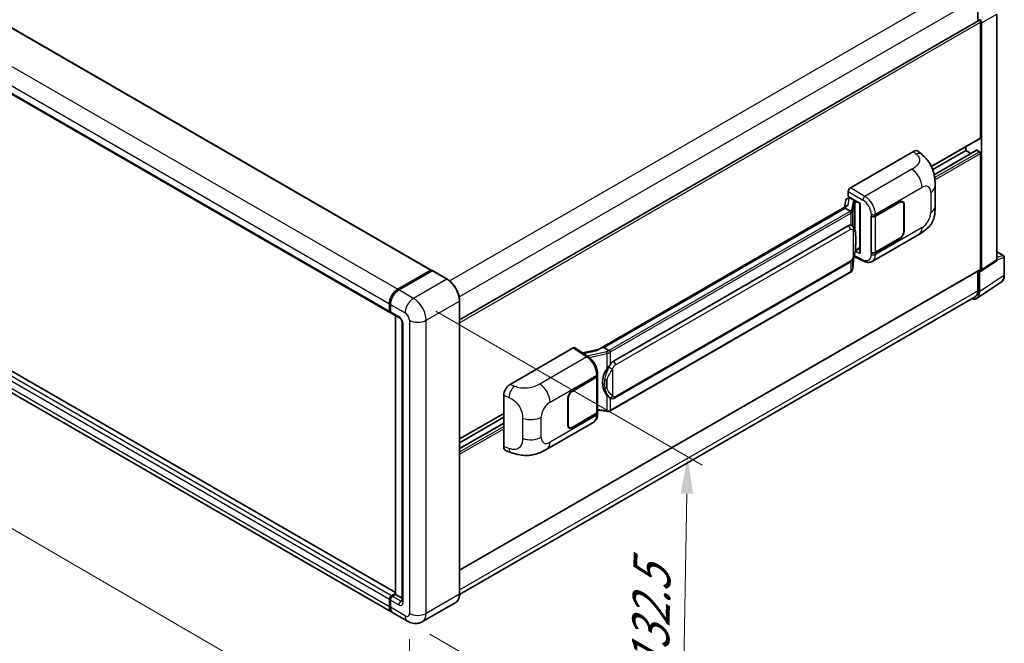
# Model space of a CAD drawing. Units: millimetres. Extents: x 0 to 11800, y 0 to 1546.
# Drawn here: x 799 to 1063, y 192 to 360 of the extents above; entities that cross this region are included whole.
import ezdxf

# ---------------------------------------------------------------- set-up
doc = ezdxf.new("R2010")
doc.units = ezdxf.units.MM
doc.header["$LTSCALE"] = 4
doc.layers.get('Defpoints').update_dxf_attribs({"lineweight": 25})
for name, color, linetype, lineweight in [('Dimension (ISO)', 7, 'Continuous', 18), ('Visible (ISO)', 7, 'Continuous', 35), ('Visible Narrow (ISO)', 7, 'Continuous', 25)]:
    doc.layers.add(name, color=color, linetype=linetype, lineweight=lineweight)
doc.styles.add('Note Text (TK)', font='txt')
doc.dimstyles.new('Default - Method 1b (TK)', dxfattribs={"dimscale": 4, "dimtxt": 2.5, "dimasz": 2.5, "dimexe": 1, "dimexo": 1.5, "dimgap": 1, "dimtad": 1, "dimtoh": 1, "dimrnd": 1e-08, "dimdsep": 46, "dimtxsty": 'Note Text (TK)', "dimcen": 0.09, "dimdle": 5, "dimclrd": 100, "dimclre": 100, "dimclrt": 7, "dimadec": 1, "dimazin": 1, "dimtfac": 1, "dimtmove": 0, "dimatfit": 3, "dimfxl": 1, "dimtolj": 1, "dimlwd": -1, "dimlwe": -1, "dimarcsym": 0})

# ---------------------------------------------------------------- blocks, each defined once
blk = doc.blocks.new('*D25')
at = {"layer": 'Defpoints', "color": 0}
for p in [(663.59, 339.59), (903.24, 200.46), (903.24, 161.27)]:
    blk.add_point(p, dxfattribs=at)
at = {"layer": 'Dimension (ISO)', "color": 100}
for p, q in [((663.59, 332.65), (663.59, 295.77)), ((672.23, 295.38), (894.59, 166.29)), ((903.24, 193.52), (903.24, 156.64))]:
    blk.add_line(p, q, dxfattribs=at)
for points in [[(673.07, 296.82), (671.4, 293.93), (663.59, 300.4)], [(895.43, 167.73), (893.76, 164.84), (903.24, 161.27)]]:
    blk.add_solid(points, dxfattribs=at)
at = {"layer": 'Dimension (ISO)', "color": 7, "insert": (779.14, 243.72), "char_height": 10, "attachment_point": 4, "rotation": 329.863, "style": 'Note Text (TK)'}
blk.add_mtext('\\A1;{\\Q-30.137;\\W0.815;\\H0.816x; \\fＭＳ Ｐゴシック|b0|i0;\\H10.0000;430}', dxfattribs=at)
blk = doc.blocks.new('*D26')
at = {"layer": 'Defpoints', "color": 0}
for p in [(904.37, 285.05), (902.77, 198.34), (976.31, 155.88)]:
    blk.add_point(p, dxfattribs=at)
at = {"layer": 'Dimension (ISO)', "color": 100}
for p, q in [((910.31, 281.62), (981.87, 240.3)), ((977.73, 232.59), (976.5, 165.88)), ((908.71, 194.91), (980.27, 153.6))]:
    blk.add_line(p, q, dxfattribs=at)
for points in [[(976.06, 232.62), (979.39, 232.56), (977.91, 242.59)], [(974.83, 165.91), (978.16, 165.85), (976.31, 155.88)]]:
    blk.add_solid(points, dxfattribs=at)
at = {"layer": 'Dimension (ISO)', "color": 7, "insert": (967.8, 182.25), "char_height": 10, "attachment_point": 4, "rotation": 88.9428, "style": 'Note Text (TK)'}
blk.add_mtext('\\A1;{\\Q28.943;\\W0.825;\\H0.816x; \\fＭＳ Ｐゴシック|b0|i0;\\H10.0000;132.5}', dxfattribs=at)

msp = doc.modelspace()

# ---------------------------------------------------------------- linework, layer by layer
at = {"layer": 'Visible (ISO)'}
for p, q in [((681.1604, 424.2542), (909.1317, 292.635)), ((670.0621, 412.8697), (898.0333, 281.2505)), ((1055.8353, 365.7975), (1055.8353, 359.5641)), ((916.7353, 279.2547), (1056.0596, 359.6936)), ((1060.9197, 295.4268), (1060.9197, 361.3849)), ((1056.5424, 328.157), (1056.5424, 359.1839)), ((1056.8253, 292.7207), (1056.8253, 359.021)), ((899.4778, 206.0425), (671.77, 337.5096)), ((898.5304, 200.7883), (670.5592, 332.4076)), ((1043.3682, 320.4156), (1056.4596, 327.9739)), ((1052.5826, 324.7277), (1052.5826, 325.7355)), ((1021.611, 314.6846), (1038.5616, 324.4711)), ((1039.9261, 324.4956), (1040.8555, 323.6535)), ((1043.7094, 319.6048), (1052.5826, 324.7277)), ((1044.0941, 318.2424), (1055.4607, 324.8049)), ((1053.9548, 323.9355), (1052.5826, 324.7277)), ((1056.2596, 324.4011), (1055.5807, 324.793)), ((1056.5424, 292.8843), (1056.5424, 323.9112)), ((1044.3598, 309.7428), (1044.3598, 315.1478)), ((1020.8608, 311.8764), (1021.2879, 311.9751)), ((1021.0456, 312.3986), (1021.0456, 313.7054)), ((1021.0456, 312.3986), (1024.2656, 310.5396)), ((1021.2375, 311.9634), (1021.5184, 312.1257)), ((1021.617, 311.912), (1022.7484, 311.2588)), ((953.7849, 271.2474), (1020.6909, 309.8757)), ((1020.2028, 309.2992), (955.4205, 271.8971)), ((1020.3822, 311.3734), (1020.0489, 309.505)), ((1020.2028, 309.2992), (1020.2234, 309.4183)), ((1021.6072, 308.4884), (1020.2028, 309.2992)), ((1024.1484, 310.6072), (1024.1484, 297.2286)), ((1024.2656, 310.5396), (1024.2656, 297.0734)), ((1028.3245, 307.1297), (1034.9049, 310.9289)), ((1028.3571, 307.0832), (1034.9049, 310.8636)), ((1035.6649, 310.9389), (1035.4151, 311.0831)), ((1035.9797, 310.2431), (1035.9797, 303.0579)), ((1036.0363, 310.2757), (1036.0363, 303.0906)), ((1027.1928, 307.1295), (1027.2132, 307.1185)), ((1027.1928, 297.3315), (1027.1928, 307.1295)), ((1027.2258, 307.0832), (1027.2525, 307.0987)), ((1027.2258, 297.4159), (1027.2258, 307.0832)), ((958.0085, 268.1821), (1021.0089, 304.5554)), ((1021.955, 304.5856), (1021.94, 304.5943)), ((1027.4729, 294.9843), (1040.0221, 302.2296)), ((1034.9049, 301.131), (1028.3245, 297.3317)), ((1034.9049, 301.1963), (1028.3571, 297.4159)), ((1022.235, 292.9726), (1022.529, 296.179)), ((1022.5869, 296.321), (1025.1413, 295.0453)), ((1024.2656, 297.0734), (1022.9247, 297.743)), ((1022.9369, 297.8388), (1022.9534, 297.8541)), ((1022.9455, 297.8468), (1024.1484, 298.5413)), ((1027.2852, 297.3849), (1027.1928, 297.3315)), ((1027.2132, 297.3205), (1027.1928, 297.3315)), ((1060.9197, 297.5671), (1062.7277, 296.5233)), ((1062.9277, 291.3338), (1062.9277, 296.1769)), ((958.4085, 258.3118), (1021.4089, 294.6851)), ((1056.6734, 292.3631), (1060.7679, 295.0692)), ((900.1304, 287.4955), (909.0117, 292.6231)), ((900.1718, 287.2931), (909.2228, 292.5187)), ((909.3228, 292.4761), (900.4132, 287.3322)), ((909.1814, 292.5251), (909.1814, 292.4948)), ((909.3199, 292.5071), (909.3511, 292.4891)), ((913.3826, 290.1998), (909.4228, 292.486)), ((916.7353, 212.0314), (1056.4596, 292.7012)), ((1021.6881, 292.0586), (957.1635, 254.8053)), ((1055.8353, 292.3408), (1055.8353, 287.0872)), ((1056.2596, 286.8403), (1056.2596, 292.3945)), ((1056.2596, 292.3945), (1056.2599, 292.3943)), ((1055.5004, 285.0523), (1062.065, 289.3909)), ((1055.0897, 285.4392), (916.7336, 205.5593)), ((897.8676, 281.6167), (897.8676, 283.5763)), ((898.0636, 281.682), (898.0636, 283.6416)), ((898.1505, 283.413), (898.1505, 281.4534)), ((916.7353, 205.6825), (916.7353, 284.3928)), ((898.3162, 281.0872), (900.5789, 279.7808)), ((899.4778, 205.5694), (899.4778, 280.4165)), ((899.5647, 280.3663), (899.5647, 205.5192)), ((901.3103, 278.514), (901.3103, 203.7229)), ((930.2734, 261.9508), (947.224, 271.7373)), ((947.6375, 271.7685), (951.2892, 269.355)), ((953.9395, 271.3367), (949.7287, 270.3864)), ((955.1168, 271.829), (955.4205, 271.8971)), ((955.4205, 271.8971), (956.8249, 271.0863)), ((953.7556, 264.2687), (953.7556, 264.7716)), ((946.9409, 260.1428), (953.5213, 263.9421)), ((946.9409, 260.0775), (953.4887, 263.8579)), ((953.723, 264.1381), (953.723, 254.5172)), ((928.5561, 245.2707), (928.5561, 259.0116)), ((945.8095, 250.9981), (945.8095, 258.1832)), ((945.8661, 251.0307), (945.8661, 258.2159)), ((957.0623, 258.3212), (957.0473, 258.3299)), ((916.7353, 247.304), (928.5561, 254.1288)), ((953.4887, 254.1906), (946.9409, 250.4102)), ((953.5213, 254.1441), (946.9409, 250.3449)), ((953.723, 255.0677), (956.1413, 254.7172)), ((953.7556, 253.9678), (953.7556, 254.4707)), ((916.7353, 246.2962), (928.5561, 253.121)), ((916.7353, 244.7117), (928.5561, 251.5365)), ((940.1669, 244.5782), (952.716, 251.8234)), ((946.1809, 250.3349), (945.9311, 250.4791)), ((929.1813, 244.1272), (930.5095, 243.6548)), ((897.8676, 202.2532), (897.8676, 204.2128)), ((898.0636, 202.3185), (898.0636, 204.2781)), ((898.1505, 204.0495), (898.1505, 202.0899)), ((898.4333, 205.1926), (899.4778, 205.7957)), ((898.4748, 204.9902), (899.4778, 205.5694)), ((899.5647, 205.5192), (898.7162, 205.0293)), ((899.5364, 205.5355), (899.4778, 205.5694)), ((899.5364, 205.5355), (899.5647, 205.5192)), ((899.5647, 205.5192), (901.3103, 204.5114)), ((915.6826, 203.4035), (906.773, 198.2596)), ((902.773, 198.3389), (898.8132, 200.625))]:
    msp.add_line(p, q, dxfattribs=at)
msp.add_arc((1062.5277, 296.1769), 0.4, 0, 60, dxfattribs=at)
for centre, major_axis, ratio, start_param, end_param in [((1056.2596, 359.3472), (-0.2, 0.3464), 0.57735027, 3.92699082, 6.28318531), ((1056.2592, 359.347), (0.4, -0.6928), 0.5780539, 0.78600715, 2.3555855), ((1056.2596, 328.3203), (0.2, -0.3464), 0.57735027, 0, 0.78539816), ((1038.5501, 322.5036), (1.2479, 2.0869), 0.57333637, 6.16912861, 7.08294563), ((1055.5807, 324.5971), (-0.12, 0.2078), 0.57735027, 5.49778714, 6.28318531), ((1056.2596, 324.0745), (-0.2, 0.3464), 0.57735027, 3.92699082, 5.49778714), ((1021.6117, 314.0314), (-0.4, -0.6928), 0.5780539, 3.9275998, 5.49717816), ((1021.15, 311.1222), (-0.606, 0.5762), 0.8492429, 5.1814121, 6.75220843), ((1021.534, 311.2109), (-0.2951, 0.749), 0.65380937, 5.5951678, 6.18580465), ((1024.1576, 310.0296), (-3.9345, -0.6787), 0.21633748, 5.61025527, 6.20624454), ((1021.235, 311.5991), (-0.7892, -0.5696), 0.60953579, 5.67908615, 5.72119938), ((1022.7068, 310.9082), (0.1475, -0.3745), 0.65380937, 0.88277882, 2.45357514), ((1034.9049, 309.6225), (0.8, 1.3856), 0.57735027, 5.49778714, 7.06858347), ((1034.9049, 309.6225), (0.76, 1.3164), 0.57735027, 5.49778714, 7.06858347), ((1027.7588, 307.4563), (0.8, 0), 0.57735027, 3.9618974, 5.49778714), ((1027.7914, 307.4098), (-0.8, 0), 0.57735027, 0.78539816, 2.35619449), ((1021.0089, 299.64), (-0.6121, -5.0596), 0.40142867, 3.06684122, 3.43431766), ((1034.9049, 302.4374), (0.8, 1.3856), 0.57735027, 3.92699082, 5.49778714), ((1034.9049, 302.4374), (-0.76, -1.3164), 0.57735027, 0.78539816, 2.35619449), ((1022.7068, 298.1709), (0.2383, -0.3236), 0.48800029, 0.05438476, 0.7310134), ((1024.5484, 297.2367), (0.3999, 0.0117), 0.55686057, 3.12531633, 3.9107145), ((1027.7588, 297.6583), (-0.8, 0), 0.57735027, 0.82030475, 2.35619449), ((1027.7914, 297.7425), (0.8, 0), 0.57735027, 3.92699082, 5.49778714), ((1060.3537, 295.7544), (0.4005, -0.6937), 0.5766475, 0.03486413, 0.78478918), ((909.0117, 292.4271), (0.12, 0.2078), 0.57735027, 5.49778714, 7.06858347), ((909.3228, 292.3455), (-0.1, 0.1732), 0.57735027, 6.14128825, 6.28318531), ((909.3228, 292.3128), (0.1, 0.1732), 0.57735027, 0, 0.78539816), ((1056.2592, 293.0482), (0.4005, -0.6937), 0.5766475, 5.49839613, 7.06797448), ((1056.2596, 293.0476), (0.2, -0.3464), 0.57735027, 0, 0.78539816), ((900.1304, 284.8827), (1.6, 2.7713), 0.57735027, 0.78539816, 2.35619449), ((900.4132, 284.7194), (-1.6, -2.7713), 0.57735027, 3.92699082, 5.49778714), ((1053.4294, 288.4783), (2.0024, -3.4683), 0.5766475, 5.75645056, 7.06797448), ((1053.2897, 288.5569), (1.8, -3.1177), 0.57735027, 0, 0.78539816), ((898.4333, 281.9433), (-0.4, -0.6928), 0.57735027, 5.49778714, 6.64455243), ((898.7162, 281.78), (-0.4, -0.6928), 0.57735027, 5.49778714, 6.28318531), ((947.2234, 271.0833), (0.4005, 0.6937), 0.5766475, 6.24832118, 7.06797448), ((951.9182, 268.3222), (3.8497, 3.4203), 0.24152145, 0.41117356, 1.00716283), ((958.0085, 263.2668), (-0.6121, -5.0596), 0.40142867, 3.43431766, 3.80179411), ((959.0387, 262.672), (-0.3662, -4.9091), 0.80430597, 4.02238856, 5.58737002), ((930.2849, 259.9967), (-1.2405, -2.0725), 0.58101844, 3.94848943, 5.51262657), ((952.923, 264.1845), (0.8, 0), 0.57735027, 5.49778714, 6.15636264), ((952.9556, 264.2687), (0.8, 0), 0.57735027, 5.49778714, 6.28318531), ((946.9409, 258.8364), (-0.8, -1.3856), 0.57735027, 3.92699082, 5.49778714), ((946.9409, 258.8364), (0.76, 1.3164), 0.57735027, 0.78539816, 2.35619449), ((952.923, 254.5172), (0.8, 0), 0.57735027, 5.49778714, 6.28318531), ((952.9556, 254.4707), (0.8, 0), 0.57735027, 5.49778714, 6.56987888), ((946.9409, 251.6513), (-0.8, -1.3856), 0.57735027, 5.49778714, 7.06858347), ((946.9409, 251.6513), (-0.76, -1.3164), 0.57735027, 5.49778714, 7.06858347), ((930.2849, 246.2819), (-1.2479, -2.0869), 0.57333637, 5.51880849, 6.397242), ((898.4333, 204.5394), (0.4, 0.6928), 0.57735027, 0.78539816, 2.35619449), ((898.7162, 204.3761), (-0.4, -0.6928), 0.57735027, 3.92699082, 5.49778714), ((900.1304, 203.5596), (-1.6, -2.7713), 0.57735027, 5.49778714, 6.37168915), ((900.4132, 203.3963), (-1.6, -2.7713), 0.57735027, 5.49778714, 6.28318531)]:
    msp.add_ellipse(centre, major_axis=major_axis, ratio=ratio, start_param=start_param, end_param=end_param, dxfattribs=at)
for points, knots in [([(1040.8555, 323.6535), (1041.1149, 323.4185), (1041.4365, 323.131), (1042.0036, 322.522), (1042.2643, 322.2014), (1042.8364, 321.4032), (1043.1466, 320.8926), (1043.5345, 320.06), (1043.6484, 319.7812), (1043.8752, 319.1337), (1043.9797, 318.7585), (1044.1561, 317.9702), (1044.2225, 317.5532), (1044.3477, 316.4587), (1044.3598, 315.7499), (1044.3598, 315.1478)], [0, 0, 0, 0, 0.18362486, 0.18362486, 0.36333296, 0.36333296, 0.60386192, 0.60386192, 0.71569796, 0.71569796, 0.86115341, 0.86115341, 1.02941414, 1.02941414, 1.30785701, 1.30785701, 1.30785701, 1.30785701]), ([(1044.3598, 309.7428), (1044.3598, 309.1609), (1044.3496, 308.5128), (1044.2284, 307.5112), (1044.1637, 307.1315), (1044.014, 306.5337), (1043.9505, 306.3185), (1043.7931, 305.8829), (1043.6969, 305.6596), (1043.4421, 305.1737), (1043.2704, 304.9113), (1042.92, 304.4619), (1042.7406, 304.2643), (1042.274, 303.7999), (1041.982, 303.5516), (1041.1547, 302.9079), (1040.5664, 302.5439), (1040.0221, 302.2296)], [0, 0, 0, 0, 0.26907114, 0.26907114, 0.43224894, 0.43224894, 0.52213259, 0.52213259, 0.61371232, 0.61371232, 0.72841245, 0.72841245, 0.83295305, 0.83295305, 0.995563, 0.995563, 1.28301074, 1.28301074, 1.28301074, 1.28301074]), ([(1021.8814, 307.9891), (1021.8815, 307.9899), (1021.8816, 307.9906), (1021.886, 308.0355), (1021.8831, 308.0827), (1021.8624, 308.18), (1021.8442, 308.2293), (1021.7949, 308.3215), (1021.7642, 308.3635), (1021.6944, 308.4348), (1021.656, 308.4634), (1021.6161, 308.4836)], [-0.0778087689, -0.0778087689, -0.0778087689, -0.0778087689, -0.0774791395, -0.0774791395, -0.0585788033, -0.0585788033, -0.0389062325, -0.0389062325, -0.0193765361, -0.0193765361, 0, 0, 0, 0]), ([(1022.353, 304.2663), (1022.3319, 304.2887), (1022.3099, 304.311), (1022.2639, 304.3554), (1022.2399, 304.3775), (1022.1897, 304.4211), (1022.1635, 304.4427), (1022.1086, 304.4851), (1022.0799, 304.506), (1022.0196, 304.5467), (1021.9881, 304.5665), (1021.955, 304.5856)], [-0.1703054541, -0.1703054541, -0.1703054541, -0.1703054541, -0.1584465752, -0.1584465752, -0.1465876964, -0.1465876964, -0.1347288175, -0.1347288175, -0.1228699387, -0.1228699387, -0.1110110598, -0.1110110598, -0.1110110598, -0.1110110598]), ([(1023.0356, 301.7178), (1023.0331, 301.887), (1023.0289, 302.0536), (1023.0125, 302.3847), (1023.0003, 302.5491), (1022.9606, 302.8795), (1022.9334, 303.0454), (1022.8501, 303.3847), (1022.7943, 303.5583), (1022.6272, 303.9123), (1022.5148, 304.0948), (1022.353, 304.2663)], [-0.42564821, -0.42564821, -0.42564821, -0.42564821, -0.340518568, -0.340518568, -0.255388926, -0.255388926, -0.170259284, -0.170259284, -0.085129642, -0.085129642, 0, 0, 0, 0]), ([(1023.0357, 299.6221), (1023.0375, 299.7753), (1023.0389, 299.9263), (1023.0411, 300.2231), (1023.0418, 300.3691), (1023.0425, 300.6551), (1023.0425, 300.7953), (1023.0418, 301.0697), (1023.0411, 301.2039), (1023.0389, 301.4659), (1023.0375, 301.5936), (1023.0356, 301.7178)], [-0.318622721, -0.318622721, -0.318622721, -0.318622721, -0.254898176, -0.254898176, -0.191173632, -0.191173632, -0.127449088, -0.127449088, -0.063724544, -0.063724544, 0, 0, 0, 0]), ([(1022.5001, 296.1134), (1022.6179, 296.3743), (1022.6989, 296.6296), (1022.8262, 297.1292), (1022.8714, 297.3724), (1022.9412, 297.8485), (1022.9656, 298.0819), (1023.0017, 298.5396), (1023.0133, 298.7639), (1023.0291, 299.2016), (1023.0332, 299.415), (1023.0357, 299.6221)], [-0.425024641, -0.425024641, -0.425024641, -0.425024641, -0.340019712, -0.340019712, -0.255014784, -0.255014784, -0.170009856, -0.170009856, -0.085004928, -0.085004928, 0, 0, 0, 0]), ([(1021.4089, 294.6851), (1021.5468, 294.7647), (1021.6618, 294.8613), (1021.8543, 295.0527), (1021.9342, 295.15), (1022.0785, 295.3444), (1022.1417, 295.4408), (1022.2573, 295.6316), (1022.31, 295.7267), (1022.4081, 295.9161), (1022.4534, 296.0104), (1022.4972, 296.107), (1022.4987, 296.1102), (1022.5001, 296.1134)], [-0.170496085, -0.170496085, -0.170496085, -0.170496085, -0.1375677, -0.1375677, -0.103468483, -0.103468483, -0.069369266, -0.069369266, -0.035270049, -0.035270049, -0.001170832, -0.001170832, 0, 0, 0, 0]), ([(1027.4729, 294.9843), (1027.332, 294.903), (1027.181, 294.8397), (1026.8697, 294.7512), (1026.7096, 294.7259), (1026.3885, 294.7099), (1026.2277, 294.7191), (1025.9095, 294.7668), (1025.7522, 294.8052), (1025.4426, 294.9073), (1025.2904, 294.9708), (1025.1413, 295.0453)], [0.785398163, 0.785398163, 0.785398163, 0.785398163, 0.935496479, 0.935496479, 1.085594795, 1.085594795, 1.23569311, 1.23569311, 1.385791426, 1.385791426, 1.535889742, 1.535889742, 1.535889742, 1.535889742]), ([(909.3199, 292.5071), (909.2996, 292.5188), (909.2795, 292.5265), (909.2532, 292.528), (909.2454, 292.5272), (909.2379, 292.5251)], [0.1703131202, 0.1703131202, 0.1703131202, 0.1703131202, 0.1810677517, 0.1810677517, 0.1858570013, 0.1858570013, 0.1858570013, 0.1858570013]), ([(1021.6881, 292.0586), (1021.698, 292.0643), (1021.7078, 292.07), (1021.7272, 292.0818), (1021.7368, 292.0878), (1021.7558, 292.1), (1021.7653, 292.1062), (1021.784, 292.1189), (1021.7933, 292.1253), (1021.8117, 292.1383), (1021.8208, 292.145), (1021.8298, 292.1517)], [4.71238898, 4.71238898, 4.71238898, 4.71238898, 4.738118847, 4.738118847, 4.763848714, 4.763848714, 4.789578581, 4.789578581, 4.815308448, 4.815308448, 4.841038315, 4.841038315, 4.841038315, 4.841038315]), ([(1021.8814, 292.3124), (1021.8815, 292.3117), (1021.8816, 292.3111), (1021.886, 292.2731), (1021.8831, 292.2395), (1021.8639, 292.1865), (1021.8493, 292.1663), (1021.8298, 292.1517)], [-0.0003297628, -0.0003297628, -0.0003297628, -0.0003297628, 0, 0, 0.0189079865, 0.0189079865, 0.0357441925, 0.0357441925, 0.0357441925, 0.0357441925]), ([(1021.845, 292.1653), (1021.8876, 292.2104), (1021.9276, 292.2575), (1022.0016, 292.3556), (1022.0356, 292.4065), (1022.0966, 292.5119), (1022.1237, 292.5663), (1022.1701, 292.6781), (1022.1893, 292.7356), (1022.2191, 292.8527), (1022.2295, 292.9124), (1022.235, 292.9726)], [-1.489339836, -1.489339836, -1.489339836, -1.489339836, -1.362514136, -1.362514136, -1.235688435, -1.235688435, -1.108862734, -1.108862734, -0.982037034, -0.982037034, -0.855211333, -0.855211333, -0.855211333, -0.855211333]), ([(1062.065, 289.3909), (1062.1806, 289.4674), (1062.2864, 289.559), (1062.4737, 289.7668), (1062.5553, 289.8828), (1062.6936, 290.1334), (1062.7504, 290.268), (1062.8402, 290.5514), (1062.8733, 290.7003), (1062.9171, 291.0093), (1062.9277, 291.1695), (1062.9277, 291.3338)], [0.03486413, 0.03486413, 0.03486413, 0.03486413, 0.184849139, 0.184849139, 0.334834148, 0.334834148, 0.484819157, 0.484819157, 0.634804167, 0.634804167, 0.784789176, 0.784789176, 0.784789176, 0.784789176]), ([(916.7353, 284.3928), (916.7353, 284.8042), (916.679, 285.2439), (916.4619, 286.1408), (916.301, 286.598), (915.8903, 287.4879), (915.6405, 287.9205), (915.0752, 288.7212), (914.7598, 289.089), (914.0916, 289.7255), (913.7389, 289.9941), (913.3826, 290.1998)], [1.57079633, 1.57079633, 1.57079633, 1.57079633, 1.88495559, 1.88495559, 2.19911486, 2.19911486, 2.51327412, 2.51327412, 2.82743339, 2.82743339, 3.14159265, 3.14159265, 3.14159265, 3.14159265]), ([(898.0636, 283.6416), (898.0636, 283.9026), (898.0992, 284.1799), (898.2358, 284.7441), (898.3368, 285.0309), (898.5943, 285.5888), (898.7508, 285.8599), (899.1053, 286.3619), (899.3032, 286.5927), (899.7235, 286.9931), (899.9458, 287.1626), (900.1718, 287.2931)], [3.14159265, 3.14159265, 3.14159265, 3.14159265, 3.45575192, 3.45575192, 3.76991118, 3.76991118, 4.08407045, 4.08407045, 4.39822972, 4.39822972, 4.71238898, 4.71238898, 4.71238898, 4.71238898]), ([(898.1527, 281.3965), (898.1427, 281.4094), (898.1336, 281.4228), (898.1103, 281.4622), (898.0984, 281.4889), (898.0801, 281.5433), (898.0738, 281.5708), (898.0655, 281.6263), (898.0636, 281.6541), (898.0636, 281.682)], [2.585890368, 2.585890368, 2.585890368, 2.585890368, 2.670353756, 2.670353756, 2.827433388, 2.827433388, 2.984513021, 2.984513021, 3.141592654, 3.141592654, 3.141592654, 3.141592654]), ([(900.5789, 279.7808), (900.6155, 279.7596), (900.6585, 279.7303), (900.7533, 279.6526), (900.8055, 279.603), (900.9122, 279.4849), (900.9664, 279.4155), (901.0683, 279.2636), (901.1156, 279.1807), (901.1959, 279.0134), (901.2289, 278.9288), (901.277, 278.7716), (901.2929, 278.6985), (901.3077, 278.5892), (901.3103, 278.5484), (901.3103, 278.514)], [3.14159265, 3.14159265, 3.14159265, 3.14159265, 3.34831632, 3.34831632, 3.57177779, 3.57177779, 3.8108324, 3.8108324, 4.05880671, 4.05880671, 4.30647121, 4.30647121, 4.54413512, 4.54413512, 4.71238898, 4.71238898, 4.71238898, 4.71238898]), ([(957.1239, 270.6014), (957.1238, 270.602), (957.1237, 270.6027), (957.1177, 270.6416), (957.106, 270.6836), (957.0713, 270.7728), (957.0482, 270.8193), (956.994, 270.9087), (956.9635, 270.9508), (956.899, 271.0251), (956.8656, 271.0567), (956.8329, 271.081)], [-0.0003297628, -0.0003297628, -0.0003297628, -0.0003297628, 0, 0, 0.0189079865, 0.0189079865, 0.0385885202, 0.0385885202, 0.0581261217, 0.0581261217, 0.0775105008, 0.0775105008, 0.0775105008, 0.0775105008]), ([(953.7556, 264.7716), (953.7556, 265.1076), (953.7128, 265.4542), (953.5541, 266.151), (953.438, 266.5012), (953.1435, 267.1831), (952.965, 267.5148), (952.558, 268.1364), (952.3296, 268.4262), (951.8354, 268.9428), (951.5697, 269.1697), (951.2892, 269.355)], [0, 0, 0, 0, 0.30717795, 0.30717795, 0.6143559, 0.6143559, 0.92153385, 0.92153385, 1.22871179, 1.22871179, 1.53588974, 1.53588974, 1.53588974, 1.53588974]), ([(956.2266, 266.024), (956.3688, 266.207), (956.5209, 266.4087), (956.8697, 266.8797), (957.0683, 267.1522), (957.2464, 267.4139)], [0.251927497, 0.251927497, 0.251927497, 0.251927497, 0.346143771, 0.346143771, 0.465492697, 0.465492697, 0.465492697, 0.465492697]), ([(957.0474, 258.3299), (956.926, 258.4001), (956.7996, 258.4979), (956.5209, 258.7541), (956.3688, 258.9213), (956.2266, 259.0929)], [1.13986773, 1.13986773, 1.13986773, 1.13986773, 1.216302642, 1.216302642, 1.310518917, 1.310518917, 1.310518917, 1.310518917]), ([(957.0623, 258.3212), (957.1243, 258.2854), (957.1917, 258.2521), (957.3399, 258.1946), (957.4206, 258.1704), (957.5965, 258.1374), (957.6922, 258.1287), (957.8944, 258.1358), (958.0004, 258.1517), (958.2114, 258.2127), (958.3155, 258.2581), (958.4085, 258.3118)], [-0.11101106, -0.11101106, -0.11101106, -0.11101106, -0.088808848, -0.088808848, -0.066606636, -0.066606636, -0.044404424, -0.044404424, -0.022202212, -0.022202212, 0, 0, 0, 0]), ([(952.716, 251.8234), (952.862, 251.9077), (952.9955, 252.0127), (953.2283, 252.2519), (953.3277, 252.3859), (953.4926, 252.6709), (953.5582, 252.822), (953.6603, 253.1346), (953.6967, 253.2962), (953.7444, 253.6268), (953.7556, 253.796), (953.7556, 253.9678)], [-0.785398163, -0.785398163, -0.785398163, -0.785398163, -0.628318531, -0.628318531, -0.471238898, -0.471238898, -0.314159265, -0.314159265, -0.157079633, -0.157079633, 0, 0, 0, 0]), ([(956.1413, 254.7172), (956.1997, 254.7087), (956.2579, 254.7018), (956.3735, 254.6912), (956.4309, 254.6875), (956.5442, 254.6835), (956.6001, 254.6831), (956.7101, 254.686), (956.7641, 254.6891), (956.87, 254.6992), (956.9218, 254.7061), (956.9725, 254.7152)], [0.855211333, 0.855211333, 0.855211333, 0.855211333, 0.984372553, 0.984372553, 1.113533773, 1.113533773, 1.242694993, 1.242694993, 1.371856212, 1.371856212, 1.501017432, 1.501017432, 1.501017432, 1.501017432]), ([(957.1239, 254.9246), (957.1238, 254.9239), (957.1237, 254.9231), (957.1177, 254.8791), (957.106, 254.8405), (957.0713, 254.7752), (957.0482, 254.7496), (957.0058, 254.7243), (956.9896, 254.7182), (956.9725, 254.7152)], [-0.0778087689, -0.0778087689, -0.0778087689, -0.0778087689, -0.0774791395, -0.0774791395, -0.0585788033, -0.0585788033, -0.0389062325, -0.0389062325, -0.0279382932, -0.0279382932, -0.0279382932, -0.0279382932]), ([(957.0049, 254.725), (957.0159, 254.7299), (957.0267, 254.7348), (957.0483, 254.7449), (957.0591, 254.75), (957.0804, 254.7605), (957.091, 254.7658), (957.112, 254.7767), (957.1224, 254.7823), (957.1431, 254.7936), (957.1534, 254.7994), (957.1635, 254.8053)], [4.579355382, 4.579355382, 4.579355382, 4.579355382, 4.605962102, 4.605962102, 4.632568821, 4.632568821, 4.659175541, 4.659175541, 4.685782261, 4.685782261, 4.71238898, 4.71238898, 4.71238898, 4.71238898]), ([(940.1669, 244.5782), (939.7001, 244.3087), (939.1499, 244.0057), (938.1018, 243.5364), (937.5863, 243.3391), (936.5967, 243.0566), (936.1251, 242.9579), (935.1901, 242.848), (934.7203, 242.8338), (933.8063, 242.8697), (933.3539, 242.9194), (932.0797, 243.1301), (931.2445, 243.3934), (930.5095, 243.6548)], [0, 0, 0, 0, 0.24648635, 0.24648635, 0.47055558, 0.47055558, 0.64899431, 0.64899431, 0.82358511, 0.82358511, 1.00416753, 1.00416753, 1.34397561, 1.34397561, 1.34397561, 1.34397561]), ([(898.0636, 204.2781), (898.0636, 204.3339), (898.0711, 204.3898), (898.0978, 204.5002), (898.1172, 204.5548), (898.1658, 204.6601), (898.1951, 204.7108), (898.2619, 204.8056), (898.2995, 204.8496), (898.3818, 204.9279), (898.4265, 204.9624), (898.4748, 204.9902)], [3.14159265, 3.14159265, 3.14159265, 3.14159265, 3.45575192, 3.45575192, 3.76991118, 3.76991118, 4.08407045, 4.08407045, 4.39822972, 4.39822972, 4.71238898, 4.71238898, 4.71238898, 4.71238898]), ([(901.3103, 203.7229), (901.3103, 203.6908), (901.308, 203.6642), (901.3021, 203.6247), (901.2985, 203.6118), (901.2958, 203.6035), (901.2952, 203.6023), (901.2952, 203.6023)], [4.71238898, 4.71238898, 4.71238898, 4.71238898, 4.869468613, 4.869468613, 5.026548246, 5.026548246, 5.092877496, 5.092877496, 5.092877496, 5.092877496]), ([(915.6826, 203.4035), (915.8187, 203.4821), (915.9441, 203.5793), (916.1686, 203.8065), (916.2678, 203.9365), (916.4379, 204.2239), (916.5089, 204.3813), (916.6224, 204.7189), (916.6648, 204.8992), (916.7213, 205.2781), (916.7353, 205.4768), (916.7353, 205.6825)], [0.785398163, 0.785398163, 0.785398163, 0.785398163, 0.942477796, 0.942477796, 1.099557429, 1.099557429, 1.256637061, 1.256637061, 1.413716694, 1.413716694, 1.570796327, 1.570796327, 1.570796327, 1.570796327]), ([(898.232, 201.442), (898.2099, 201.4913), (898.19, 201.5424), (898.1357, 201.7039), (898.1086, 201.8196), (898.0725, 202.0616), (898.0636, 202.1881), (898.0636, 202.3185)], [2.75148435, 2.75148435, 2.75148435, 2.75148435, 2.827433388, 2.827433388, 2.984513021, 2.984513021, 3.141592654, 3.141592654, 3.141592654, 3.141592654]), ([(906.773, 198.2596), (906.4798, 198.0903), (906.1635, 197.9624), (905.5323, 197.7973), (905.2183, 197.7594), (904.6254, 197.7529), (904.3463, 197.7836), (903.8308, 197.8878), (903.5939, 197.9612), (903.1576, 198.1333), (902.9579, 198.2321), (902.773, 198.3389)], [5.497787144, 5.497787144, 5.497787144, 5.497787144, 5.654866776, 5.654866776, 5.811946409, 5.811946409, 5.969026042, 5.969026042, 6.126105675, 6.126105675, 6.283185307, 6.283185307, 6.283185307, 6.283185307])]:
    msp.add_open_spline(points, degree=3, knots=knots, dxfattribs=at)
for points in [[(1021.6161, 308.4836), (1021.6129, 308.4852), (1021.6098, 308.4868), (1021.6072, 308.4884)], [(1021.771, 304.6672), (1021.835, 304.647), (1021.8911, 304.6224), (1021.9401, 304.5941)], [(956.8249, 271.0863), (956.8275, 271.0848), (956.8303, 271.083), (956.8329, 271.081)]]:
    msp.add_open_spline(points, degree=3, dxfattribs=at)
at = {"layer": 'Visible Narrow (ISO)'}
for p, q in [((681.0404, 424.2423), (909.0117, 292.6231)), ((672.1592, 419.1147), (900.1304, 287.4955)), ((669.8964, 415.1955), (897.8676, 283.5763)), ((669.8964, 413.2359), (897.8676, 281.6167)), ((913.9929, 289.7835), (1053.2897, 370.2066)), ((916.6289, 285.4266), (1055.8353, 365.7975)), ((1056.8253, 359.021), (1060.9197, 361.3849)), ((916.7353, 278.4662), (1056.5424, 359.1839)), ((897.8676, 204.2128), (669.8964, 335.8321)), ((898.4333, 205.1926), (670.4621, 336.8119)), ((899.4778, 205.9613), (671.65, 337.4977)), ((897.8676, 202.2532), (669.8964, 333.8725)), ((1043.3167, 320.5211), (1056.5424, 328.157)), ((1038.5616, 324.4711), (1039.3033, 323.7991)), ((1044.109, 318.1698), (1055.5807, 324.793)), ((1044.2298, 317.4558), (1056.2596, 324.4011)), ((1044.2996, 316.8428), (1056.5424, 323.9112)), ((1038.1208, 319.7045), (1025.5185, 312.4286)), ((1025.5185, 312.4286), (1021.611, 314.6846)), ((1028.3245, 307.6326), (1040.8505, 314.8645)), ((1021.0456, 313.7054), (1024.9532, 311.4494)), ((1021.3125, 311.8417), (1021.617, 311.912)), ((1021.617, 311.912), (1021.7528, 311.9904)), ((1043.1882, 313.5148), (1043.1882, 308.1098)), ((955.1168, 271.829), (1020.2234, 309.4183)), ((1020.9893, 310.0294), (1021.3125, 311.8417)), ((1022.3232, 310.9924), (1021.918, 308.7204)), ((1022.2357, 308.3446), (1022.641, 310.6165)), ((1022.641, 310.6165), (1022.641, 303.8713)), ((1022.7484, 311.2588), (1022.6718, 311.2411)), ((1022.8841, 311.3372), (1022.7484, 311.2588)), ((1022.8733, 310.7181), (1022.9897, 310.7449)), ((1022.8733, 303.2866), (1022.8733, 310.7181)), ((1022.9897, 310.7449), (1023.4498, 311.0106)), ((1034.8484, 310.8963), (1034.9049, 310.8636)), ((1035.9782, 310.3093), (1036.0363, 310.2757)), ((1021.4881, 308.4083), (956.9635, 271.155)), ((957.2464, 270.6651), (1021.771, 307.9184)), ((1021.771, 307.9184), (1021.771, 304.6672)), ((1022.2357, 304.3809), (1022.2357, 308.3446)), ((1027.2132, 307.6214), (1027.2132, 307.1185)), ((1028.3245, 307.1297), (1028.3245, 307.6326)), ((1028.3571, 297.4159), (1028.3571, 307.0832)), ((1040.8505, 304.0607), (1028.3245, 296.8288)), ((958.5742, 267.2023), (1021.5746, 303.5756)), ((1022.3367, 303.3909), (1022.3367, 296.116)), ((1023.0338, 299.5994), (1023.0338, 301.6738)), ((1036.0363, 303.0906), (1035.9797, 303.1232)), ((1024.1484, 298.6766), (1022.9897, 298.0076)), ((1034.8484, 301.1636), (1034.9049, 301.131)), ((1022.5275, 296.1755), (1022.2357, 292.993)), ((1024.9532, 295.4232), (1022.672, 296.5625)), ((1022.9897, 298.0076), (1022.9523, 297.973)), ((1027.2132, 297.3205), (1027.2132, 296.8176)), ((1028.3245, 296.8288), (1028.3245, 297.3317)), ((1060.9197, 297.5027), (1062.5979, 296.5338)), ((1062.5979, 296.5338), (1060.9197, 296.0092)), ((1060.9197, 295.4253), (1062.8203, 296.0194)), ((1062.8203, 296.0194), (1062.8203, 291.1763)), ((1021.5746, 295.0513), (958.5742, 258.678)), ((1021.771, 294.97), (1021.771, 292.2417)), ((1022.2357, 292.993), (1022.2357, 295.597)), ((1060.9197, 295.4268), (1056.8253, 292.7207)), ((900.2718, 287.2832), (909.3199, 292.5071)), ((909.3228, 292.4761), (913.2826, 290.1899)), ((916.7353, 212.1667), (1056.5424, 292.8843)), ((1021.771, 292.2417), (957.2464, 254.9884)), ((1062.8203, 291.1763), (1056.2596, 286.8403)), ((913.2826, 290.1899), (904.373, 285.046)), ((900.2718, 287.2832), (900.3028, 287.2653)), ((904.373, 285.046), (900.4132, 287.3322)), ((916.7353, 206.7778), (1055.8353, 287.0872)), ((898.1222, 281.6004), (898.1222, 283.56)), ((898.1222, 283.56), (898.1532, 283.5421)), ((898.1505, 283.413), (902.1103, 281.1268)), ((907.7671, 279.1672), (916.6767, 284.3111)), ((916.6767, 284.3111), (916.6767, 205.6009)), ((898.1222, 281.6004), (898.1505, 281.584)), ((900.4132, 280.147), (898.1505, 281.4534)), ((899.5364, 205.5355), (899.5364, 280.3827)), ((901.5446, 203.3963), (901.5446, 278.1874)), ((903.2417, 279.1672), (903.2417, 200.4569)), ((907.7671, 200.4569), (907.7671, 279.1672)), ((947.224, 271.7373), (950.8679, 269.329)), ((950.0125, 270.1988), (953.2766, 270.9355)), ((956.1174, 270.7305), (950.9669, 269.5681)), ((951.5389, 269.1762), (956.2266, 270.2342)), ((956.2266, 270.2342), (956.2266, 266.024)), ((957.2464, 267.4139), (957.2464, 270.6651)), ((950.8679, 269.329), (938.2656, 262.0531)), ((940.9953, 257.2131), (953.5213, 264.445)), ((953.5213, 264.445), (953.5213, 263.9421)), ((957.8121, 258.8627), (957.8121, 266.1376)), ((931.373, 261.4855), (930.2734, 261.9508)), ((953.4887, 263.8579), (953.4887, 254.1906)), ((956.2824, 263.1349), (956.2824, 261.0605)), ((928.5561, 259.0116), (929.9717, 258.4125)), ((946.9409, 260.0775), (946.8856, 260.1094)), ((956.2266, 259.0929), (956.2266, 254.8827)), ((945.8108, 258.2478), (945.8661, 258.2159)), ((957.2464, 254.9884), (957.2464, 258.2311)), ((916.7353, 247.4393), (928.5561, 254.2641)), ((953.5213, 254.1441), (953.5213, 253.6412)), ((956.2266, 254.8827), (953.723, 255.2455)), ((916.7353, 244.6306), (928.5561, 251.4553)), ((933.5924, 252.8824), (933.5924, 247.4774)), ((938.6576, 247.759), (938.6576, 253.164)), ((953.5213, 253.6412), (940.9953, 246.4093)), ((945.8661, 251.0307), (945.8095, 251.0634)), ((916.7353, 243.8467), (928.5561, 250.6715)), ((916.7353, 243.1935), (928.5561, 250.0183)), ((946.9409, 250.3449), (946.8827, 250.3784)), ((929.9717, 244.7673), (928.5561, 245.2707)), ((898.1222, 202.2369), (898.1222, 204.1965)), ((898.1222, 204.1965), (898.1601, 204.1746)), ((898.1505, 204.0495), (900.4132, 202.7431)), ((898.5748, 204.9803), (899.5364, 205.5355)), ((898.5748, 204.9803), (898.6126, 204.9585)), ((900.9789, 203.7229), (898.7162, 205.0293)), ((900.9789, 203.7229), (901.3103, 203.9142)), ((916.6767, 205.6009), (907.7671, 200.4569)), ((898.1222, 202.2369), (898.1505, 202.2206)), ((902.1103, 199.8037), (898.1505, 202.0899))]:
    msp.add_line(p, q, dxfattribs=at)
for centre, major_axis, ratio, start_param, end_param in [((1039.2441, 321.8749), (1.6114, 1.7786), 0.65672952, 0, 0.91381702), ((1038.0221, 316.4975), (-2, 3.4641), 0.57735027, 3.92699082, 5.46288056), ((1040.8505, 312.1651), (1.653, 2.8632), 0.57735027, 5.49778714, 7.06858347), ((1040.3598, 315.1478), (4, 0), 0.57735027, 5.49778714, 6.28318531), ((1025.4988, 311.7872), (0.4, 0.6928), 0.53637355, 0.78600715, 2.3555855), ((1025.417, 309.22), (-2.086, 3.4139), 0.59324129, 3.91222392, 5.44811366), ((1023.5203, 310.7512), (1.1962, -0.246), 0.39024564, 2.43627197, 3.15185696), ((1022.2419, 310.6326), (0.3938, -0.0702), 0.92189307, 0.1475388, 1.52868309), ((1023.439, 310.3915), (-0.7971, 0.2286), 0.2955286, 5.58231733, 6.29790232), ((1022.5905, 310.8813), (0.09, -0.3897), 0.71890164, 0.98015947, 2.5509558), ((1024.8714, 308.8822), (1.6866, -2.7207), 0.59713441, 0.76668294, 2.30257268), ((1040.3598, 309.7428), (4, 0), 0.57735027, 5.49778714, 6.28318531), ((1020.6396, 308.8982), (-1.2, 0), 0.57735027, 2.35619449, 2.5086304), ((1021.4881, 308.0817), (0.2, -0.3464), 0.57735027, 0.78539816, 2.35619449), ((1020.7209, 308.9616), (1.1962, -0.246), 0.39024564, 5.63445405, 6.29344962), ((1020.6396, 308.5716), (1.6, 0), 0.57735027, 5.49778714, 5.60089302), ((1020.6396, 308.6019), (-1.596, 0.2579), 0.43824712, 2.52999888, 3.14247799), ((1021.8367, 308.3607), (0.3938, -0.0702), 0.92189307, 0.1475388, 1.52868309), ((1027.7588, 307.9592), (0.8, 0), 0.57735027, 3.9618974, 5.49778714), ((1040.8505, 306.7601), (-1.653, -2.8632), 0.57735027, 0.78539816, 2.35619449), ((1021.0089, 303.9022), (0.4, -0.6928), 0.57735027, 0.78539816, 2.35619449), ((1021.771, 303.7175), (0.582, 0.5488), 0.80454456, 4.94896384, 6.28318531), ((1038.0221, 305.6937), (2, -3.4641), 0.57735027, 0, 0.78539816), ((1022.2357, 301.706), (0.7999, 0.0118), 0.69418244, 6.20397498, 6.28318531), ((1022.2357, 299.6316), (0.7999, -0.0095), 0.44716568, 6.21946524, 6.28318531), ((1021.771, 296.4426), (0.7291, -0.3292), 0.13919307, 5.66073721, 6.28318531), ((1024.8714, 298.0784), (1.6866, -2.7207), 0.59713441, 5.5139785, 7.04986825), ((1027.7588, 297.1554), (-0.8, 0), 0.57735027, 0.82030475, 2.35619449), ((1025.417, 298.4162), (-2.086, 3.4139), 0.59324129, 3.12682576, 3.91222392), ((1062.5277, 296.1769), (0.2, 0.3464), 0.57735027, 0, 0.53459435), ((1062.5277, 296.1769), (0.1193, -0.3818), 0.72169311, 0.93474524, 2.49688001), ((1062.5277, 296.1769), (0.4, 0), 0.57735027, 5.53269373, 6.28318531), ((1021.0089, 295.3779), (0.4, -0.6928), 0.57735027, 0, 0.78539816), ((1025.4988, 295.761), (-0.3574, -0.7157), 0.5766475, 5.463532, 6.28318531), ((1021.4881, 292.405), (0.2, -0.3464), 0.57735027, 0, 0.78539816), ((1020.6396, 292.8949), (-1.6, 0), 0.57735027, 2.35619449, 2.45930037), ((1020.6396, 292.8646), (1.5767, 0.3972), 0.68484185, 5.43004551, 6.04252462), ((1021.8367, 293.0091), (0.3983, -0.0365), 0.66690795, 0, 0.07651115), ((1059.9806, 292.808), (2.0228, -3.4554), 0.57677384, 0.03138662, 0.78131167), ((1062.5277, 291.3338), (0.4, 0), 0.57735027, 5.53269373, 6.28318531), ((913.2826, 290.0266), (0.1, 0.1732), 0.57735027, 0, 0.78539816), ((913.2826, 286.2707), (2.4, -4.1569), 0.57735027, 0.78539816, 2.35619449), ((900.2718, 284.801), (1.52, 2.6327), 0.57735027, 0.78539816, 2.35619449), ((900.2718, 287.1199), (-0.1, 0.1732), 0.57735027, 5.49778714, 6.28318531), ((898.2636, 283.6416), (-0.2, 0), 0.57735027, 0, 0.78539816), ((904.373, 282.4332), (1.6, 2.7713), 0.57735027, 0.78539816, 2.35619449), ((904.373, 281.1268), (-2.4, 4.1569), 0.57735027, 3.92699082, 5.49778714), ((916.5353, 284.3928), (0.2, 0), 0.57735027, 5.49778714, 6.28318531), ((898.2636, 281.682), (-0.2, 0), 0.57735027, 0, 0.78539816), ((898.5748, 281.8616), (0.32, 0.5543), 0.57735027, 2.35619449, 2.71318242), ((900.9789, 280.4736), (-0.4, -0.6928), 0.57735027, 5.49778714, 6.28318531), ((900.4132, 278.8406), (-0.8, 1.3856), 0.57735027, 3.92699082, 5.49778714), ((902.1103, 279.8204), (0.8, -1.3856), 0.57735027, 0.78539816, 2.35619449), ((902.1103, 278.514), (-0.8, 0), 0.57735027, 0, 0.78539816), ((905.5044, 280.4736), (3.2, 0), 0.57735027, 3.92699082, 5.49778714), ((956.0337, 271.6145), (-1.1615, -0.4276), 0.70556137, 1.38645418, 2.04544975), ((956.1987, 270.4646), (0.0881, -0.3902), 0.07194267, 3.94650419, 5.32764848), ((956.115, 271.3486), (1.5767, 0.3972), 0.68484185, 4.61135463, 5.22383374), ((956.115, 271.6449), (-1.2, 0), 0.57735027, 2.20375859, 2.35619449), ((956.9635, 270.8284), (0.2, -0.3464), 0.57735027, 0.78539816, 2.35619449), ((956.115, 271.3183), (1.6, 0), 0.57735027, 5.39468126, 5.49778714), ((950.8481, 268.6876), (0.4411, 0.6674), 0.5766475, 0, 0.81965331), ((950.7719, 266.1236), (1.9183, -3.5109), 0.56100804, 0.79860416, 2.3344939), ((958.0085, 267.5289), (0.4, -0.6928), 0.57735027, 0.78539816, 2.35619449), ((952.9556, 264.7716), (0.8, 0), 0.57735027, 5.49778714, 6.28318531), ((957.2464, 266.4642), (0.7291, -0.3292), 0.13919307, 4.08994088, 5.66073721), ((938.1669, 258.8461), (2, -3.4641), 0.57735027, 0.78539816, 2.32128791), ((956.2266, 263.5957), (0.7865, -0.1463), 0.56203751, 4.02622381, 4.88718922), ((931.3137, 259.5613), (0.9353, 2.2102), 0.4365316, 0.72579055, 2.28992769), ((956.2266, 261.5212), (0.7861, 0.1485), 0.5793106, 3.81307618, 4.67404159), ((940.9953, 254.5137), (1.653, 2.8632), 0.57735027, 0.78539816, 2.35619449), ((957.2464, 259.1893), (-0.582, -0.5488), 0.80454456, 0.23657486, 1.80737118), ((958.0085, 259.0046), (0.4, -0.6928), 0.57735027, 0, 0.78539816), ((952.9556, 253.9678), (0.8, 0), 0.57735027, 5.49778714, 6.28318531), ((956.1987, 255.113), (-0.0574, -0.3959), 0.18304246, 0, 0.97643306), ((956.115, 255.6113), (-1.596, 0.2579), 0.43824712, 1.71130801, 2.32378712), ((956.115, 255.6416), (-1.6, 0), 0.57735027, 2.25308861, 2.35619449), ((956.9635, 255.1517), (0.2, -0.3464), 0.57735027, 0, 0.78539816), ((935.8291, 254.797), (-4, 0), 0.57735027, 0.97738438, 2.35619449), ((950.7719, 255.3198), (1.9183, -3.5109), 0.56100804, 0.01320599, 0.79860416), ((935.8291, 249.392), (4, 0), 0.57735027, 4.11897703, 5.49778714), ((940.9953, 249.1087), (-1.653, -2.8632), 0.57735027, 5.49778714, 7.06858347), ((938.1669, 248.0423), (2, -3.4641), 0.57735027, 0, 0.78539816), ((931.3137, 245.916), (-0.8042, -2.2612), 0.47609055, 5.40475179, 6.28318531), ((898.2636, 204.2781), (-0.2, 0), 0.57735027, 0, 0.78539816), ((898.5748, 204.4578), (0.32, 0.5543), 0.57735027, 0.78539816, 2.35619449), ((898.5748, 204.817), (-0.1, 0.1732), 0.57735027, 5.49778714, 6.28318531), ((900.9789, 203.0697), (-0.4, -0.6928), 0.57735027, 3.92699082, 5.49778714), ((900.9789, 204.3761), (0.4, -0.6928), 0.57735027, 5.49778714, 6.11527958), ((902.1103, 203.7229), (-0.8, 0), 0.57735027, 0, 0.78539816), ((913.2826, 207.5605), (2.4, -4.1569), 0.57735027, 0, 0.78539816), ((916.5353, 205.6825), (0.2, 0), 0.57735027, 5.49778714, 6.28318531), ((898.2636, 202.3185), (-0.2, 0), 0.57735027, 0, 0.78539816), ((900.2718, 203.478), (1.52, 2.6327), 0.57735027, 2.35619449, 2.57820695), ((900.4132, 204.0495), (0.8, -1.3856), 0.57735027, 5.49778714, 7.06858347), ((902.1103, 201.1101), (0.8, -1.3856), 0.57735027, 5.49778714, 7.06858347), ((904.373, 201.1101), (-1.6, -2.7713), 0.57735027, 5.49778714, 6.28318531), ((905.5044, 201.7633), (3.2, 0), 0.57735027, 3.92699082, 5.49778714), ((904.373, 202.4165), (2.4, -4.1569), 0.57735027, 0, 0.78539816)]:
    msp.add_ellipse(centre, major_axis=major_axis, ratio=ratio, start_param=start_param, end_param=end_param, dxfattribs=at)
for points, knots in [([(1039.3033, 323.7991), (1039.5569, 323.5693), (1039.8276, 323.3072), (1039.9919, 322.991), (1040.2224, 322.5478), (1040.2307, 322.0019), (1039.9942, 321.477), (1039.7884, 321.0202), (1039.4062, 320.5933), (1038.9779, 320.2609), (1038.6894, 320.0369), (1038.3846, 319.8569), (1038.1208, 319.7045)], [0, 0, 0, 0, 0.22498324, 0.22498324, 0.22498324, 0.54043573, 0.54043573, 0.54043573, 0.81501171, 0.81501171, 0.81501171, 1, 1, 1, 1]), ([(1021.5746, 303.5756), (1021.6341, 303.6099), (1021.694, 303.6314), (1021.9025, 303.6683), (1022.032, 303.6224), (1022.2147, 303.5079), (1022.2787, 303.4524), (1022.3367, 303.3909)], [0, 0, 0, 0, 0.031575695, 0.031575695, 0.116947855, 0.116947855, 0.170305454, 0.170305454, 0.170305454, 0.170305454]), ([(1022.3367, 303.3909), (1022.6726, 303.218), (1022.8161, 302.9809), (1023.0011, 302.4122), (1023.0245, 302.0696), (1023.0338, 301.6738)], [0, 0, 0, 0, 0.2061269, 0.2061269, 0.42564821, 0.42564821, 0.42564821, 0.42564821]), ([(1023.0338, 301.6738), (1023.0385, 301.3527), (1023.0407, 301.006), (1023.0402, 300.3086), (1023.038, 299.9602), (1023.0338, 299.5994)], [0, 0, 0, 0, 0.167312443, 0.167312443, 0.318622721, 0.318622721, 0.318622721, 0.318622721]), ([(1023.0338, 299.5994), (1023.0291, 299.326), (1023.0205, 299.0413), (1022.979, 298.3977), (1022.942, 298.0356), (1022.8178, 297.3515), (1022.7386, 297.0294), (1022.5432, 296.5081), (1022.4523, 296.309), (1022.3367, 296.116)], [0, 0, 0, 0, 0.109280085, 0.109280085, 0.240591253, 0.240591253, 0.354088722, 0.354088722, 0.425024641, 0.425024641, 0.425024641, 0.425024641]), ([(1022.3367, 296.116), (1022.2904, 296.0134), (1022.2406, 295.911), (1022.1332, 295.71), (1022.0759, 295.6118), (1022.0131, 295.5168), (1021.9411, 295.4078), (1021.8619, 295.303), (1021.7124, 295.1486), (1021.6431, 295.0909), (1021.5746, 295.0513)], [0, 0, 0, 0, 0.042624021, 0.042624021, 0.085248042, 0.085248042, 0.085248042, 0.134155965, 0.134155965, 0.170496085, 0.170496085, 0.170496085, 0.170496085]), ([(957.2464, 267.4139), (957.2352, 267.3975), (957.2243, 267.3812), (957.2136, 267.365), (957.122, 267.2264), (957.0445, 267.0926), (956.9037, 266.8292), (956.8411, 266.7), (956.7841, 266.5736)], [-0.0902431044, -0.0902431044, -0.0902431044, -0.0902431044, -0.0852480424, -0.0852480424, -0.0852480424, -0.0426240212, -0.0426240212, 0, 0, 0, 0]), ([(957.8121, 266.1376), (957.8584, 266.2402), (957.9082, 266.3426), (958.0156, 266.5436), (958.0729, 266.6418), (958.1356, 266.7368), (958.2076, 266.8458), (958.2868, 266.9506), (958.4364, 267.105), (958.5057, 267.1627), (958.5742, 267.2023)], [0, 0, 0, 0, 0.042624021, 0.042624021, 0.085248042, 0.085248042, 0.085248042, 0.134155965, 0.134155965, 0.170496085, 0.170496085, 0.170496085, 0.170496085]), ([(956.7841, 266.5736), (956.6891, 266.3634), (956.601, 266.1631), (956.3854, 265.6585), (956.2671, 265.3656), (956.0387, 264.7525), (955.9325, 264.4344), (955.7711, 263.8598), (955.7106, 263.6021), (955.6647, 263.3464)], [-0.425024641, -0.425024641, -0.425024641, -0.425024641, -0.354088722, -0.354088722, -0.240591253, -0.240591253, -0.109280085, -0.109280085, 0, 0, 0, 0]), ([(956.2824, 263.1349), (956.3486, 263.3728), (956.4357, 263.6122), (956.6661, 264.1467), (956.817, 264.4431), (957.1351, 265.0152), (957.298, 265.289), (957.5826, 265.7587), (957.6965, 265.9446), (957.8121, 266.1376)], [0, 0, 0, 0, 0.109280085, 0.109280085, 0.240591253, 0.240591253, 0.354088722, 0.354088722, 0.425024641, 0.425024641, 0.425024641, 0.425024641]), ([(938.2656, 262.0531), (937.9622, 261.878), (937.598, 261.6735), (937.1309, 261.4887), (936.4916, 261.2356), (935.6782, 261.028), (934.8619, 260.9508), (934.0817, 260.877), (933.2892, 260.9206), (932.651, 261.0581), (932.1515, 261.1657), (931.737, 261.3314), (931.373, 261.4855)], [0, 0, 0, 0, 0.21270217, 0.21270217, 0.21270217, 0.50389399, 0.50389399, 0.50389399, 0.78220336, 0.78220336, 0.78220336, 1, 1, 1, 1]), ([(955.6647, 263.3464), (955.6012, 262.9922), (955.5685, 262.6366), (955.5619, 261.8933), (955.5945, 261.5046), (955.6647, 261.1217)], [-0.318622721, -0.318622721, -0.318622721, -0.318622721, -0.167312443, -0.167312443, 0, 0, 0, 0]), ([(956.2824, 261.0605), (956.2149, 261.4178), (956.1835, 261.7814), (956.1898, 262.4754), (956.2214, 262.8068), (956.2824, 263.1349)], [0, 0, 0, 0, 0.167312443, 0.167312443, 0.318622721, 0.318622721, 0.318622721, 0.318622721]), ([(955.6647, 261.1217), (955.7568, 260.6192), (955.9072, 260.1258), (956.2858, 259.2447), (956.5082, 258.8385), (956.7841, 258.546)], [-0.42564821, -0.42564821, -0.42564821, -0.42564821, -0.2061269, -0.2061269, 0, 0, 0, 0]), ([(957.8121, 258.8627), (957.4761, 259.0356), (957.1624, 259.371), (956.632, 260.139), (956.4153, 260.5934), (956.2824, 261.0605)], [0, 0, 0, 0, 0.2061269, 0.2061269, 0.42564821, 0.42564821, 0.42564821, 0.42564821]), ([(929.9717, 258.4125), (930.4493, 258.2104), (930.9699, 257.9662), (931.469, 257.5597), (932.1217, 257.028), (932.7274, 256.2264), (933.0991, 255.3944), (933.3832, 254.7586), (933.528, 254.1202), (933.5715, 253.5775), (933.5915, 253.3287), (933.5924, 253.098), (933.5924, 252.8824)], [0, 0, 0, 0, 0.26559079, 0.26559079, 0.26559079, 0.61290113, 0.61290113, 0.61290113, 0.8783338, 0.8783338, 0.8783338, 1, 1, 1, 1]), ([(956.7841, 258.546), (956.8554, 258.4703), (956.9361, 258.3995), (957.0408, 258.3339), (957.0515, 258.3274), (957.0623, 258.3212)], [-0.1703054541, -0.1703054541, -0.1703054541, -0.1703054541, -0.1169478546, -0.1169478546, -0.1110110598, -0.1110110598, -0.1110110598, -0.1110110598]), ([(958.5742, 258.678), (958.5146, 258.6437), (958.4548, 258.6222), (958.2462, 258.5853), (958.1168, 258.6312), (957.934, 258.7457), (957.87, 258.8012), (957.8121, 258.8627)], [0, 0, 0, 0, 0.031575695, 0.031575695, 0.116947855, 0.116947855, 0.170305454, 0.170305454, 0.170305454, 0.170305454]), ([(933.5924, 247.4774), (933.5924, 247.0878), (933.5836, 246.654), (933.482, 246.2344), (933.3272, 245.595), (932.9571, 245.0242), (932.4205, 244.7178), (931.9687, 244.4599), (931.424, 244.4014), (930.8849, 244.5002), (930.5729, 244.5574), (930.2652, 244.6629), (929.9717, 244.7673)], [0, 0, 0, 0, 0.21983104, 0.21983104, 0.21983104, 0.55477785, 0.55477785, 0.55477785, 0.83679083, 0.83679083, 0.83679083, 1, 1, 1, 1])]:
    msp.add_open_spline(points, degree=3, knots=knots, dxfattribs=at)
msp.add_open_spline([(1021.9551, 304.5856), (1021.8994, 304.6178), (1021.8391, 304.6458), (1021.771, 304.6672)], degree=3, dxfattribs=at)

# ---------------------------------------------------------------- dimensions: what is measured, and where the dimension line sits
at = {"layer": 'Dimension (ISO)', "color": 100}
for base, p1, p2, angle, text, override, picture, middle in [((903.2417, 161.2651), (663.5852, 339.588), (903.2417, 200.4569), 149.862973, '{\\Q-30.137;\\W0.815;\\H0.816x; \\fＭＳ Ｐゴシック|b0|i0;\\H10.0000;430}', {"dimgap": 1, "dimtoh": 0, "dimdec": 2, "dimlfac": 1.533046, "dimtol": 0, "dimlim": 0, "dimtp": 0, "dimtm": 0, "dimtdec": 2, "dimtofl": 0, "dimatfit": 1}, '*D25', (783.4134, 230.8306)), ((976.3121, 155.881), (904.373, 285.046), (902.773, 198.3389), 88.942845, '{\\Q28.943;\\W0.825;\\H0.816x; \\fＭＳ Ｐゴシック|b0|i0;\\H10.0000;132.5}', {"dimgap": 1, "dimtoh": 0, "dimdec": 2, "dimlfac": 1.514714, "dimtol": 0, "dimlim": 0, "dimtp": 0, "dimtm": 0, "dimtdec": 2, "dimtofl": 0, "dimatfit": 1}, '*D26', (977.1121, 199.2346))]:
    dim = msp.add_linear_dim(base=base, p1=p1, p2=p2, angle=angle, text=text, dimstyle='Default - Method 1b (TK)', override=override, dxfattribs=at)
    dim.commit()
    dim.dimension.update_dxf_attribs({"geometry": picture, "text_midpoint": middle, "dimtype": 160})

doc.saveas('drawing.dxf')
